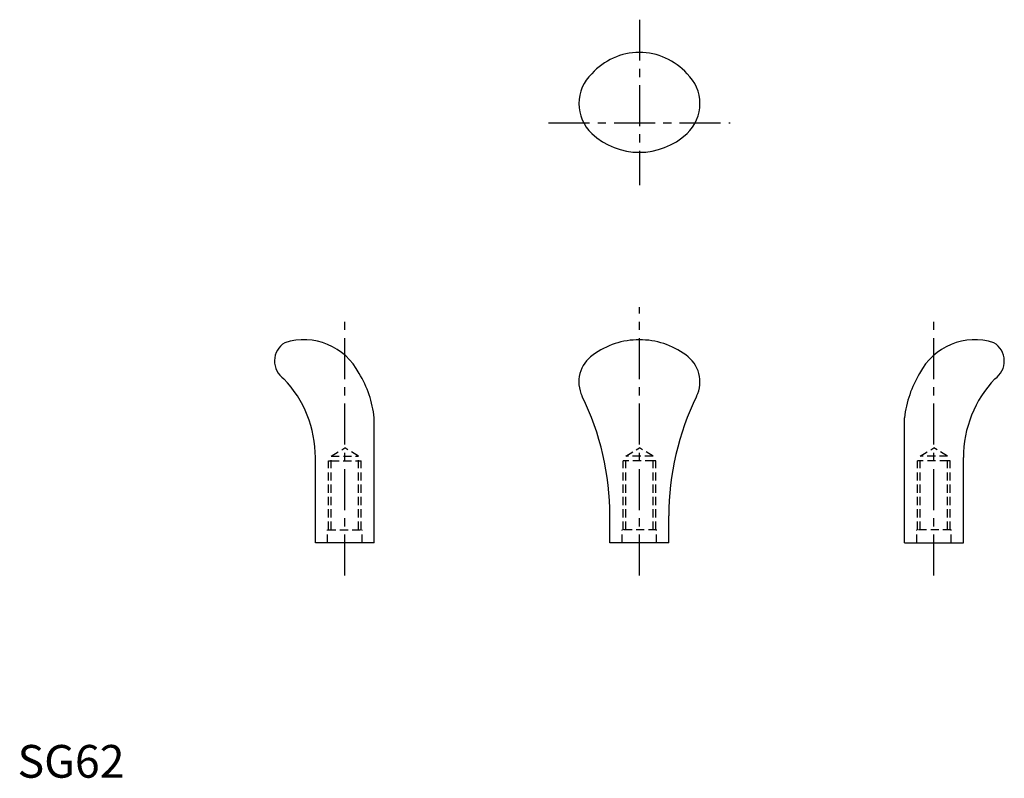
# Model space of a CAD drawing. Extents: x 1 to 302, y 0 to 232.
import ezdxf

# ---------------------------------------------------------------- set-up
doc = ezdxf.new("R2010")
doc.units = 0
doc.header["$LTSCALE"] = 10
doc.header["$MEASUREMENT"] = 0
doc.linetypes.add('CENTER', pattern=[2, 1.25, -0.25, 0.25, -0.25])
doc.linetypes.add('HIDDEN', pattern=[0.375, 0.25, -0.125])
doc.layers.get('0').update_dxf_attribs({"linetype": 'CONTINUOUS'})
doc.layers.add('1', color=1, linetype='CENTER')
doc.layers.add('2', color=2, linetype='HIDDEN')
doc.styles.add('Standard1', font='ARIAL.TTF')

msp = doc.modelspace()

# ---------------------------------------------------------------- linework, layer by layer
for p, q in [((109, 71.75), (109, 109.96)), ((271, 71.75), (271, 109.96)), ((91, 71.75), (91, 97.75)), ((289, 71.75), (289, 97.75)), ((181, 71.75), (181, 79.93)), ((199, 71.75), (199, 79.93)), ((109, 71.75), (91, 71.75)), ((199, 71.75), (181, 71.75)), ((271, 71.75), (289, 71.75))]:
    msp.add_line(p, q)
for centre, radius, start, end in [((190, 201.92), 19.58, 41.9188, 138.0812), ((184.03, 205.89), 12.53, 133.3545, 226.6455), ((195.97, 205.89), 12.53, 313.3545, 46.6455), ((190, 212.27), 21.27, 226.755, 313.245), ((85, 127.25), 6.5, 120.7714, 236.146), ((87.5, 114.75), 19, 27.385, 107.8547), ((190, 109.75), 24, 90, 126.1371), ((190, 109.75), 24, 53.8629, 90), ((292.5, 114.75), 19, 72.1453, 152.615), ((295, 127.25), 6.5, 303.854, 59.2286), ((181.5, 120.88), 10, 124.425, 206.1232), ((198.5, 120.88), 10, 333.8768, 55.575), ((75.72, 106.13), 33.5, 6.5593, 31.2106), ((304.28, 106.13), 33.5, 148.7894, 173.4407), ((56, 97.75), 35, 0, 43.5217), ((324, 97.75), 35, 136.4783, 180), ((98, 79.93), 83, 360, 26.1232), ((282, 79.93), 83, 153.8768, 180)]:
    msp.add_arc(centre, radius, start, end)
at = {"layer": '1'}
for p, q in [((190, 231.5), (190, 181)), ((162.28, 200), (217.72, 200)), ((190, 61.75), (190, 143.75)), ((100, 61.75), (100, 140.92)), ((280, 61.75), (280, 140.92))]:
    msp.add_line(p, q, dxfattribs=at)
at = {"layer": '2'}
for p, q in [((95.81, 98.25), (100, 100.71)), ((104.19, 98.25), (100, 100.71)), ((185.81, 98.25), (190, 100.71)), ((194.19, 98.25), (190, 100.71)), ((275.81, 98.25), (280, 100.71)), ((284.19, 98.25), (280, 100.71)), ((95, 75.75), (95, 96.75)), ((95, 96.75), (95.75, 96.75)), ((95.75, 96.75), (105, 96.75)), ((95.81, 75.75), (95.81, 98.25)), ((95.81, 98.25), (104.19, 98.25)), ((104.19, 75.75), (104.19, 98.25)), ((105, 75.75), (105, 96.75)), ((185, 75.75), (185, 96.75)), ((194.25, 96.75), (185, 96.75)), ((185.81, 75.75), (185.81, 98.25)), ((194.19, 98.25), (185.81, 98.25)), ((194.19, 75.75), (194.19, 98.25)), ((195, 96.75), (194.25, 96.75)), ((195, 75.75), (195, 96.75)), ((284.25, 96.75), (275, 96.75)), ((275, 75.75), (275, 96.75)), ((284.19, 98.25), (275.81, 98.25)), ((275.81, 75.75), (275.81, 98.25)), ((284.19, 75.75), (284.19, 98.25)), ((285, 96.75), (284.25, 96.75)), ((285, 75.75), (285, 96.75)), ((94.75, 75.75), (105.25, 75.75)), ((94.75, 71.75), (94.75, 75.75)), ((105.25, 71.75), (105.25, 75.75)), ((184.75, 71.75), (184.75, 75.75)), ((195.25, 75.75), (184.75, 75.75)), ((195.25, 71.75), (195.25, 75.75)), ((285.25, 75.75), (274.75, 75.75)), ((274.75, 71.75), (274.75, 75.75)), ((285.25, 71.75), (285.25, 75.75))]:
    msp.add_line(p, q, dxfattribs=at)

# ---------------------------------------------------------------- texts
at = {"color": 3, "style": 'Standard1'}
msp.add_text('SG62', height=10, dxfattribs=at).set_placement((0, 0))

doc.saveas('drawing.dxf')
